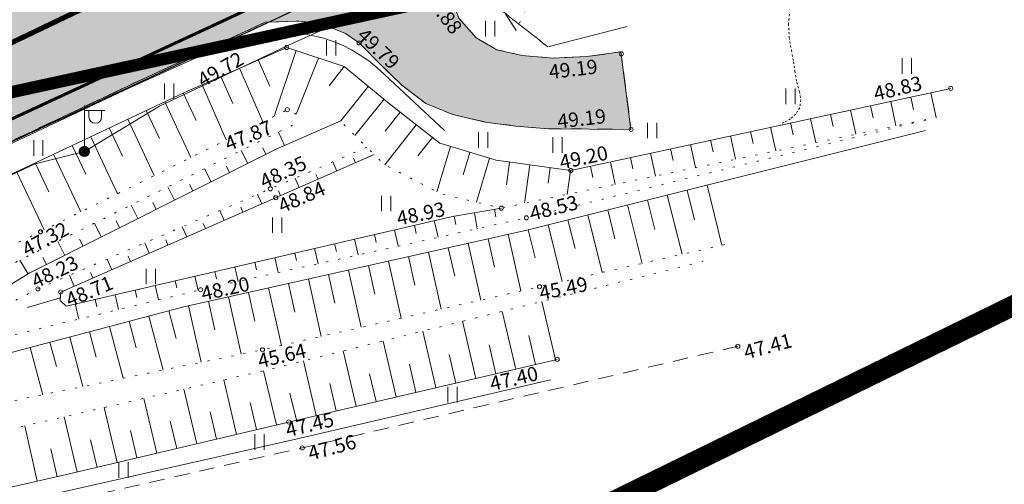
# Model space of a CAD drawing. Units: metres. Extents: x 524820 to 563717, y 6566033 to 6589761.
# Drawn here: x 546746 to 546795, y 6577854 to 6577876 of the extents above; entities that cross this region are included whole.
import ezdxf
from ezdxf.enums import TextEntityAlignment as Align

# ---------------------------------------------------------------- set-up
doc = ezdxf.new("R2010")
doc.units = ezdxf.units.M
for name, pattern in [('CENTERX2', [4, 2.5, -0.5, 0.5, -0.5]), ('Geodeesia$0$ASFBET', [2.5, 1.5, -1]), ('Geodeesia$0$ISOPOHI', [0.02001, 0.01, -1e-05, 0.01]), ('Geodeesia$0$NOLVAALL', [1.2, 0.2, -1]), ('Geodeesia$0$NOLVAKRIIPS', [0.2, 0.1, 0.1]), ('Geodeesia$0$NOLVAPEAL', [0.2, 0.1, 0.1]), ('T02022ES-TL1_puhas$0$Tpr_911', [2, 1, 1]), ('T02022ES-TL1_puhas$0$Tpr_924', [4, 1, -3]), ('T02022ES-TL1_puhas_joontena$0$Tpr_911', [2, 1, 1]), ('T02022ES-TL1_puhas_joontena$0$Tpr_924', [4, 1, -3])]:
    doc.linetypes.add(name, pattern=pattern)
doc.layers.get('0').update_dxf_attribs({"lineweight": 9})
doc.layers.get('Defpoints').update_dxf_attribs({"lineweight": 9})
for name, color, linetype, lineweight in [('-GEODEESIA', 7, 'Continuous', 9), ('-PERSP LIIKLUS', 7, 'Continuous', 9), ('-PERSP LIIKLUS JOONTENA', 7, 'Continuous', 9), ('DP_DIM', 7, 'Continuous', 15), ('DP_KR-olemasolev', 36, 'Continuous', 9), ('DP_KV-teekaitsevöönd_OLOL', 210, 'CENTERX2', 9), ('DP_T-autoliiklus_olemasolev', 254, 'Continuous', 9), ('Geodeesia$0$HALJASTUS', 250, 'Continuous', 9), ('Geodeesia$0$HORISONTAAL-EH2000', 250, 'Continuous', 9), ('Geodeesia$0$KORGUS-EH2000', 250, 'Continuous', 9), ('Geodeesia$0$Liiklus', 250, 'Continuous', 9), ('Geodeesia$0$MPKAABEL', 250, 'Continuous', 9), ('Geodeesia$0$piir', 250, 'Continuous', 20), ('Geodeesia$0$POST', 250, 'Continuous', 9), ('Geodeesia$0$Reljeef', 250, 'Continuous', 9), ('Geodeesia$0$TEE', 250, 'Continuous', 9), ('Geodeesia_lisa$0$PIIR', 250, 'Continuous', 18)]:
    doc.layers.add(name, color=color, linetype=linetype, lineweight=lineweight)
doc.layers.add('T02022ES-TL1_puhas$0$tpr_kate_sõidutee2', color=7, linetype='Continuous', true_color=0xcce6ff)
doc.layers.add('T02022ES-TL1_puhas$0$tpr_KM', color=7, linetype='Continuous')
doc.layers.add('T02022ES-TL1_puhas_joontena$0$tpr_KM', color=213, linetype='Continuous')
doc.styles.add('Geodeesia$0$italic', font='italic.shx')
doc.styles.add('Swis Lt BT', font='swissl.ttf')
doc.linetypes.add('Geodeesia$0$MP_KBL', pattern='A,8,-2,[138,mkm.shx,S=1,R=0,X=0,Y=0],6,[138,mkm.shx,S=1,R=180,X=0,Y=0],-2', length=18)
doc.linetypes.add('Geodeesia$0$RA_AED', pattern='A,2.5,[132,mkm.shx,S=0.3,R=0,X=0,Y=0],2.5', length=5)
doc.dimstyles.new('DP_M1000', dxfattribs={"dimscale": 2, "dimtxt": 1, "dimasz": 1, "dimexe": 0.5, "dimexo": 0, "dimgap": 0.3, "dimtad": 1, "dimdec": 1, "dimzin": 0, "dimtxsty": 'Swis Lt BT', "dimblk": 'OBLIQUE', "dimcen": 0, "dimclrd": 7, "dimclre": 7, "dimclrt": 7, "dimadec": 4, "dimazin": 0, "dimtfac": 1, "dimtdec": 1, "dimtmove": 0, "dimatfit": 2, "dimfxl": 1, "dimfxlon": 1, "dimtolj": 1, "dimtzin": 0, "dimlwd": -1, "dimlwe": -1, "dimarcsym": 0})

# ---------------------------------------------------------------- blocks, each defined once
blk = doc.blocks.new('Geodeesia$0$VAPOST')
at = {"color": 0, "linetype": 'Continuous'}
for p, q in [((0, 0.5), (0, 4.5)), ((0, 4), (2, 4)), ((0.453, 3.358), (0.453, 4)), ((1.679, 3.358), (1.679, 4))]:
    blk.add_line(p, q, dxfattribs=at)
blk.add_arc((1.066, 3.358), 0.613, 180, 0, dxfattribs=at)
blk = doc.blocks.new('Geodeesia$0$MEPOST')
at = {"color": 0, "linetype": 'Continuous'}
for radius in [0.5, 0.45, 0.4, 0.35, 0.3, 0.25, 0.2, 0.15, 0.1, 0.05]:
    blk.add_circle((0, 0), radius, dxfattribs=at)
blk = doc.blocks.new('Geodeesia$0$HEIN')
at = {"color": 0, "linetype": 'Continuous'}
for p, q in [((-0.455, 0.761), (-0.455, -0.761)), ((0.455, 0.761), (0.455, -0.761))]:
    blk.add_line(p, q, dxfattribs=at)
blk = doc.blocks.new('Geodeesia')
at = {"layer": 'Geodeesia$0$HORISONTAAL-EH2000', "linetype": 'Geodeesia$0$ISOPOHI', "ltscale": 0.5}
blk.add_lwpolyline([(546788.379, 6577880.235), (546787.698, 6577879.848), (546786.525, 6577879.156), (546785.502, 6577878.503), (546784.728, 6577877.92), (546784.299, 6577877.443), (546784.063, 6577876.8), (546783.991, 6577876.131), (546784.032, 6577875.467), (546784.134, 6577874.841), (546784.244, 6577874.282), (546784.309, 6577873.824), (546784.398, 6577873.282), (546784.525, 6577872.827), (546784.603, 6577872.424), (546784.541, 6577872.038), (546784.351, 6577871.719), (546784.099, 6577871.502), (546783.78, 6577871.329), (546783.597, 6577871.241)], dxfattribs=at)
at = {"layer": 'Geodeesia$0$KORGUS-EH2000', "linetype": 'Continuous', "ltscale": 0.5}
for centre in [(546759.485, 6577874.98), (546763.021, 6577875.203), (546775.826, 6577874.671), (546791.916, 6577872.982), (546759.514, 6577871.943), (546776.299, 6577870.983), (546773.361, 6577868.978), (546758.683, 6577868.084), (546758.95, 6577867.646), (546769.967, 6577867.139), (546771.192, 6577866.668), (546747.456, 6577865.985), (546747.332, 6577863.198), (546748.443, 6577863.046), (546755.279, 6577863.156), (546771.833, 6577863.305), (546758.302, 6577860.23), (546781.519, 6577860.398), (546772.693, 6577859.76), (546759.577, 6577856.702), (546760.25, 6577855.438)]:
    blk.add_circle(centre, 0.1, dxfattribs=at)
at = {"layer": 'Geodeesia$0$Liiklus', "linetype": 'Geodeesia$0$RA_AED', "ltscale": 0.5}
blk.add_lwpolyline([(546769.32, 6577881.084, 0.354158), (546768.172, 6577878.158, -0.006344), (546772.235, 6577875.011)], format="xyb", dxfattribs=at)
at = {"layer": 'Geodeesia$0$Liiklus', "linetype": 'Geodeesia$0$RA_AED', "ltscale": 0.5, "flags": 128}
blk.add_lwpolyline([(546764.257, 6577873.66, 0.291625), (546756.866, 6577875.293), (546751.803, 6577873.009), (546742.461, 6577868.616), (546732.835, 6577864.158), (546723.055, 6577859.714), (546714.08, 6577855.7), (546704.182, 6577851.329), (546695.25, 6577847.526), (546685.297, 6577843.442), (546680.819, 6577841.718)], format="xyb", dxfattribs=at)
at = {"layer": 'Geodeesia$0$Liiklus', "linetype": 'Geodeesia$0$RA_AED', "ltscale": 0.5}
for points in [[(546772.235, 6577875.011), (546776.112, 6577875.997)], [(546764.257, 6577873.66), (546767.185, 6577870.935)]]:
    blk.add_lwpolyline(points, dxfattribs=at)
at = {"layer": 'Geodeesia$0$Liiklus', "linetype": 'Geodeesia$0$RA_AED', "ltscale": 0.5, "flags": 128}
blk.add_lwpolyline([(546732.538, 6577849.685), (546734.322, 6577850.076), (546760.14, 6577855.92), (546772.366, 6577858.755)], dxfattribs=at)
at = {"layer": 'Geodeesia$0$MPKAABEL', "linetype": 'Geodeesia$0$MP_KBL', "ltscale": 0.5, "flags": 128}
blk.add_lwpolyline([(546863.738, 6577929.658), (546861.686, 6577932.478), (546857.968, 6577936.688), (546855.511, 6577939.131), (546854.198, 6577939.851), (546852.622, 6577940.537), (546850.845, 6577940.746), (546848.605, 6577938.959), (546845.022, 6577934.558), (546842.009, 6577930.946), (546840.693, 6577928.728), (546838.315, 6577926.845), (546833.058, 6577921.446), (546826.459, 6577915.27), (546820.513, 6577910.114), (546815.15, 6577905.946), (546813.7, 6577904.231), (546810.632, 6577902.684), (546803.759, 6577898.049), (546796.792, 6577893.761), (546790.785, 6577890.35), (546784.733, 6577887.121), (546782.512, 6577885.417), (546778.688, 6577884.089), (546772.343, 6577881.008), (546766.046, 6577877.998), (546759.78, 6577875.187), (546753.268, 6577872.117), (546749.6, 6577869.906), (546747.202, 6577869.295), (546740.831, 6577866.321), (546734.488, 6577863.365), (546728.149, 6577860.49), (546721.594, 6577857.51), (546716.866, 6577855.347), (546716.415, 6577854.632), (546714.997, 6577854.522), (546708.622, 6577851.762), (546701.96, 6577848.883), (546695.396, 6577846.111), (546685.367, 6577841.959), (546682.855, 6577840.333)], dxfattribs=at)
at = {"layer": 'Geodeesia$0$piir', "linetype": 'Continuous', "ltscale": 0.5, "flags": 128}
for points in [[(547471.32, 6578113.38), (547336.95, 6578053.02), (547204.89, 6578000.93), (547081.61, 6577958.3), (546948.2, 6577919.45), (546801.95, 6577884.96), (546612.83, 6577843.82), (546622.52, 6577814.88), (546633.51, 6577792.62), (546702.66, 6577807.95), (546729.34, 6577816.03), (547009.94, 6577883.45), (547011.21, 6577878.43), (547098.93, 6577903.98), (547224.67, 6577947.46), (547359.1, 6578000.48)], [(546524.45, 6578600.7), (546522.96, 6578589.48), (546581.04, 6578525.99), (546677.39, 6578395.18), (546728.27, 6578308.16), (546794.77, 6578166.4), (546830.7, 6578057.64), (546842.58, 6578000.95), (546840.87, 6577968.94), (546823.72, 6577935.62), (546804.12, 6577918.64), (546741.83, 6577888.61), (546681.56, 6577865.74), (546611.48, 6577846.34), (546612.83, 6577843.82), (546801.95, 6577884.96), (546948.2, 6577919.45), (547081.61, 6577958.3), (547204.89, 6578000.93), (547336.95, 6578053.02), (547471.32, 6578113.38)]]:
    blk.add_lwpolyline(points, dxfattribs=at)
at = {"layer": 'Geodeesia$0$Reljeef', "linetype": 'Geodeesia$0$NOLVAKRIIPS', "ltscale": 0.5}
for p, q in [((546759.94, 6577874.829), (546758.876, 6577871.628)), ((546758.093, 6577874.369), (546758.657, 6577873.084)), ((546761.033, 6577874.466), (546759.947, 6577871.73)), ((546757.177, 6577873.967), (546758.324, 6577871.355)), ((546762.295, 6577874.046), (546761.557, 6577873.11)), ((546755.346, 6577873.163), (546756.529, 6577870.468)), ((546756.261, 6577873.565), (546756.844, 6577872.238)), ((546754.431, 6577872.76), (546755.067, 6577871.41)), ((546763.471, 6577873.085), (546762.13, 6577871.401)), ((546790.939, 6577872.771), (546791.199, 6577871.564)), ((546753.526, 6577872.333), (546754.807, 6577869.617)), ((546764.245, 6577872.453), (546762.806, 6577870.69)), ((546788.984, 6577872.349), (546789.241, 6577871.155)), ((546789.961, 6577872.56), (546790.091, 6577871.96)), ((546752.622, 6577871.906), (546753.266, 6577870.54)), ((546765.027, 6577871.829), (546764.289, 6577870.893)), ((546786.051, 6577871.716), (546786.178, 6577871.13)), ((546787.029, 6577871.927), (546787.283, 6577870.747)), ((546788.006, 6577872.138), (546788.134, 6577871.545)), ((546751.717, 6577871.48), (546753.014, 6577868.731)), ((546765.813, 6577871.21), (546764.271, 6577869.254)), ((546784.096, 6577871.295), (546784.221, 6577870.715)), ((546785.074, 6577871.505), (546785.325, 6577870.339)), ((546750.813, 6577871.053), (546751.465, 6577869.671)), ((546759.374, 6577870.199), (546759.088, 6577870.855)), ((546782.141, 6577870.873), (546782.265, 6577870.3)), ((546783.119, 6577871.084), (546783.367, 6577869.931)), ((546749.909, 6577870.627), (546751.22, 6577867.845)), ((546766.598, 6577870.592), (546765.886, 6577869.688)), ((546780.186, 6577870.451), (546780.308, 6577869.885)), ((546781.164, 6577870.662), (546781.409, 6577869.523)), ((546748.1, 6577869.774), (546749.427, 6577866.959)), ((546749.004, 6577870.2), (546749.664, 6577868.801)), ((546757.577, 6577869.323), (546757.261, 6577869.952)), ((546758.47, 6577869.772), (546758.314, 6577870.084)), ((546767.476, 6577870.15), (546766.81, 6577867.935)), ((546768.434, 6577869.862), (546768.103, 6577868.763)), ((546777.254, 6577869.818), (546777.493, 6577868.707)), ((546778.231, 6577870.029), (546778.352, 6577869.47)), ((546779.209, 6577870.24), (546779.451, 6577869.115)), ((546747.195, 6577869.347), (546747.863, 6577867.931)), ((546761.928, 6577868.95), (546761.732, 6577869.397)), ((546762.844, 6577869.351), (546762.747, 6577869.571)), ((546769.391, 6577869.574), (546768.747, 6577867.431)), ((546770.371, 6577869.388), (546770.218, 6577868.274)), ((546775.299, 6577869.396), (546775.535, 6577868.299)), ((546776.276, 6577869.607), (546776.395, 6577869.055)), ((546746.291, 6577868.92), (546747.634, 6577866.073)), ((546755.789, 6577868.426), (546755.468, 6577869.065)), ((546756.683, 6577868.875), (546756.524, 6577869.192)), ((546771.362, 6577869.252), (546771.105, 6577867.376)), ((546772.353, 6577869.116), (546772.248, 6577868.354)), ((546773.343, 6577868.98), (546773.183, 6577867.809)), ((546774.321, 6577869.185), (546774.439, 6577868.64)), ((546760.096, 6577868.148), (546759.895, 6577868.606)), ((546761.012, 6577868.549), (546760.913, 6577868.775)), ((546754.002, 6577867.528), (546753.675, 6577868.179)), ((546754.896, 6577867.977), (546754.734, 6577868.3)), ((546759.18, 6577867.747), (546759.078, 6577867.978)), ((546779.043, 6577868.019), (546779.406, 6577866.564)), ((546780.014, 6577868.26), (546780.744, 6577865.33)), ((546753.108, 6577867.08), (546752.944, 6577867.408)), ((546758.264, 6577867.345), (546758.058, 6577867.815)), ((546777.103, 6577867.535), (546777.46, 6577866.1)), ((546778.073, 6577867.777), (546778.793, 6577864.887)), ((546752.215, 6577866.631), (546751.883, 6577867.292)), ((546756.431, 6577866.543), (546756.221, 6577867.024)), ((546757.348, 6577866.944), (546757.244, 6577867.182)), ((546768.653, 6577866.917), (546768.785, 6577866.137)), ((546769.639, 6577867.084), (546769.701, 6577866.718)), ((546775.162, 6577867.051), (546775.515, 6577865.636)), ((546776.132, 6577867.293), (546776.843, 6577864.443)), ((546750.427, 6577865.733), (546750.09, 6577866.405)), ((546751.321, 6577866.182), (546751.154, 6577866.515)), ((546766.692, 6577866.529), (546766.88, 6577865.716)), ((546767.667, 6577866.75), (546767.737, 6577866.336)), ((546773.221, 6577866.567), (546773.569, 6577865.173)), ((546774.192, 6577866.809), (546774.892, 6577864)), ((546754.599, 6577865.741), (546754.384, 6577866.233)), ((546755.515, 6577866.142), (546755.409, 6577866.386)), ((546764.744, 6577866.078), (546764.927, 6577865.285)), ((546765.718, 6577866.303), (546765.811, 6577865.902)), ((546771.281, 6577866.084), (546771.623, 6577864.709)), ((546772.251, 6577866.326), (546772.941, 6577863.557)), ((546748.64, 6577864.836), (546748.297, 6577865.519)), ((546749.534, 6577865.285), (546749.363, 6577865.623)), ((546752.767, 6577864.939), (546752.547, 6577865.443)), ((546753.683, 6577865.34), (546753.574, 6577865.589)), ((546762.795, 6577865.626), (546762.974, 6577864.854)), ((546763.769, 6577865.852), (546763.86, 6577865.461)), ((546769.329, 6577865.646), (546769.639, 6577864.261)), ((546770.305, 6577865.864), (546770.923, 6577863.098)), ((546760.847, 6577865.174), (546761.021, 6577864.423)), ((546761.821, 6577865.4), (546761.909, 6577865.019)), ((546766.402, 6577864.992), (546767.023, 6577862.212)), ((546767.377, 6577865.21), (546767.688, 6577863.822)), ((546768.353, 6577865.428), (546768.973, 6577862.655)), ((546746.856, 6577863.932), (546746.45, 6577864.603)), ((546747.746, 6577864.387), (546747.573, 6577864.731)), ((546750.935, 6577864.137), (546750.71, 6577864.652)), ((546751.851, 6577864.538), (546751.74, 6577864.793)), ((546757.924, 6577864.497), (546758.008, 6577864.137)), ((546758.899, 6577864.723), (546759.068, 6577863.992)), ((546759.873, 6577864.948), (546759.959, 6577864.578)), ((546764.45, 6577864.555), (546765.073, 6577861.769)), ((546765.426, 6577864.773), (546765.737, 6577863.382)), ((546750.019, 6577863.736), (546749.905, 6577863.996)), ((546755.976, 6577864.045), (546756.057, 6577863.695)), ((546756.95, 6577864.271), (546757.115, 6577863.561)), ((546762.498, 6577864.119), (546763.122, 6577861.325)), ((546763.474, 6577864.337), (546763.786, 6577862.942)), ((546749.103, 6577863.335), (546748.873, 6577863.861)), ((546754.028, 6577863.593), (546754.109, 6577863.243)), ((546755.002, 6577863.819), (546755.162, 6577863.128)), ((546760.546, 6577863.683), (546761.172, 6577860.882)), ((546761.522, 6577863.901), (546761.835, 6577862.502)), ((546752.079, 6577863.142), (546752.162, 6577862.783)), ((546753.053, 6577863.368), (546753.218, 6577862.659)), ((546758.594, 6577863.247), (546759.222, 6577860.439)), ((546759.57, 6577863.465), (546759.883, 6577862.063)), ((546748.422, 6577862.767), (546746.815, 6577862.288)), ((546750.131, 6577862.69), (546750.216, 6577862.323)), ((546751.105, 6577862.916), (546751.273, 6577862.19)), ((546755.666, 6577862.592), (546755.976, 6577861.205)), ((546756.642, 6577862.81), (546757.266, 6577860.018)), ((546757.618, 6577863.029), (546757.932, 6577861.624)), ((546772.615, 6577859.742), (546771.952, 6577862.585)), ((546749.157, 6577862.464), (546749.329, 6577861.722)), ((546753.722, 6577862.127), (546754.077, 6577860.783)), ((546754.69, 6577862.374), (546755.307, 6577859.617)), ((546770.667, 6577859.288), (546770.011, 6577862.102)), ((546751.788, 6577861.616), (546752.129, 6577860.326)), ((546752.755, 6577861.872), (546753.452, 6577859.238)), ((546768.719, 6577858.833), (546768.069, 6577861.619)), ((546750.821, 6577861.36), (546751.489, 6577858.836)), ((546766.771, 6577858.379), (546766.128, 6577861.136)), ((546748.888, 6577860.848), (546749.527, 6577858.435)), ((546749.855, 6577861.104), (546750.181, 6577859.87)), ((546764.823, 6577857.925), (546764.187, 6577860.653)), ((546771.641, 6577859.515), (546771.311, 6577860.929)), ((546746.955, 6577860.337), (546747.564, 6577858.033)), ((546747.921, 6577860.592), (546748.233, 6577859.413)), ((546762.876, 6577857.471), (546762.246, 6577860.17)), ((546769.693, 6577859.061), (546769.366, 6577860.461)), ((546760.928, 6577857.017), (546760.305, 6577859.687)), ((546767.745, 6577858.606), (546767.422, 6577859.992)), ((546758.981, 6577856.561), (546758.355, 6577859.205)), ((546765.797, 6577858.152), (546765.478, 6577859.523)), ((546757.034, 6577856.101), (546756.406, 6577858.756)), ((546763.85, 6577857.698), (546763.533, 6577859.055)), ((546755.088, 6577855.64), (546754.457, 6577858.306)), ((546761.902, 6577857.244), (546761.589, 6577858.586)), ((546753.142, 6577855.18), (546752.509, 6577857.857)), ((546759.954, 6577856.79), (546759.644, 6577858.118)), ((546751.195, 6577854.719), (546750.56, 6577857.407)), ((546758.007, 6577856.331), (546757.694, 6577857.656)), ((546749.249, 6577854.259), (546748.611, 6577856.958)), ((546756.061, 6577855.87), (546755.747, 6577857.201)), ((546747.3, 6577853.812), (546746.687, 6577856.514)), ((546754.115, 6577855.41), (546753.799, 6577856.746)), ((546750.222, 6577854.489), (546749.904, 6577855.836)), ((546752.169, 6577854.95), (546751.851, 6577856.291)), ((546748.275, 6577854.033), (546747.968, 6577855.386))]:
    blk.add_line(p, q, dxfattribs=at)
at = {"layer": 'Geodeesia$0$Reljeef', "linetype": 'Geodeesia$0$NOLVAPEAL', "ltscale": 0.5, "flags": 128}
for points in [[(546770.684, 6577875.802), (546769.387, 6577877.855), (546769.692, 6577879.504), (546781.52, 6577885.268), (546790.824, 6577890.348), (546800.317, 6577895.906), (546809.441, 6577901.712), (546818.021, 6577907.57), (546826.601, 6577915.212), (546834.792, 6577922.831), (546841.268, 6577929.947), (546848.223, 6577938.847), (546850.11, 6577941.306), (546851.271, 6577941.781), (546852.715, 6577941.658), (546854.422, 6577940.655), (546856.446, 6577937.962), (546863.128, 6577929.371)], [(546772.693, 6577859.76), (546759.577, 6577856.702), (546748.733, 6577854.137), (546737.842, 6577851.667), (546734.568, 6577850.989), (546722.516, 6577848.263), (546706.281, 6577844.787), (546696.226, 6577842.732), (546682.977, 6577839.932), (546680.811, 6577839.643), (546680.67, 6577840.127), (546682.38, 6577840.858), (546695.014, 6577845.755), (546704.435, 6577850.016), (546719.239, 6577856.574), (546727.67, 6577860.331), (546735.33, 6577863.708), (546743.775, 6577867.734), (546754.487, 6577872.786), (546759.485, 6577874.98), (546762.295, 6577874.046), (546764.512, 6577872.235), (546766.962, 6577870.305), (546769.712, 6577869.478), (546773.361, 6577868.978), (546791.916, 6577872.982)], [(546762.13, 6577871.401), (546758.97, 6577870.023), (546746.941, 6577863.983), (546741.558, 6577860.727), (546737.272, 6577858.399), (546737.506, 6577857.4), (546741.893, 6577858.997), (546754.457, 6577862.322), (546771.218, 6577866.068), (546790.687, 6577870.921)], [(546769.967, 6577867.139), (546767.584, 6577866.736), (546748.707, 6577862.36), (546748.412, 6577862.628), (546748.443, 6577863.046), (546763.76, 6577869.752)]]:
    blk.add_lwpolyline(points, dxfattribs=at)
at = {"layer": 'Geodeesia$0$Reljeef', "linetype": 'Geodeesia$0$NOLVAALL', "ltscale": 0.5, "flags": 128}
for points in [[(546856.346, 6577924.034), (546852.975, 6577929.255), (546852.359, 6577930.114), (546851.555, 6577929.898), (546849.11, 6577926.907), (546846.354, 6577923.466), (546839.908, 6577917.246), (546831.543, 6577909.689), (546823.229, 6577902.806), (546811.861, 6577896.387), (546802.619, 6577891.167), (546792.643, 6577886.72), (546778.474, 6577880.855), (546771.576, 6577878.212), (546771.255, 6577877.054), (546770.684, 6577875.802)], [(546759.947, 6577871.73), (546759.514, 6577871.943), (546747.456, 6577865.985), (546741.099, 6577862.913), (546736.335, 6577860.478), (546729.46, 6577856.908), (546721.463, 6577852.427), (546705.466, 6577847.118)], [(546780.878, 6577865.36), (546758.302, 6577860.23), (546730.215, 6577854.484), (546729.694, 6577855.398), (546730.151, 6577856.448), (546736.388, 6577859.548), (546741.409, 6577862.088), (546747.106, 6577864.93), (546759.939, 6577871.276)], [(546763.394, 6577870.112), (546747.332, 6577863.198), (546745.019, 6577862.042), (546744.971, 6577861.39), (546745.625, 6577860.829), (546755.279, 6577863.156), (546771.192, 6577866.668), (546791.235, 6577871.571), (546769.967, 6577867.139), (546766.956, 6577867.859), (546764.261, 6577869.259), (546763.76, 6577869.752), (546763.394, 6577870.112), (546762.32, 6577871.168), (546762.13, 6577871.401)], [(546683.126, 6577840.528), (546696.315, 6577844.219), (546705.466, 6577847.118), (546722.641, 6577851.248), (546730.371, 6577852.862), (546737.72, 6577854.445), (546758.561, 6577859.253), (546779.827, 6577864.545)]]:
    blk.add_lwpolyline(points, dxfattribs=at)
at = {"layer": 'Geodeesia$0$TEE', "linetype": 'Geodeesia$0$ASFBET', "ltscale": 0.5, "flags": 128}
for points in [[(546674.03, 6577839.108), (546676.546, 6577840.033), (546685.277, 6577843.49), (546695.242, 6577847.396), (546704.157, 6577851.266), (546714.073, 6577855.702), (546723.029, 6577859.706), (546732.826, 6577864.206), (546742.419, 6577868.704), (546751.754, 6577873.114), (546758.437, 6577876.21), (546760.077, 6577876.271), (546761.12, 6577876.163), (546762.357, 6577875.667), (546763.021, 6577875.203), (546763.944, 6577874.266), (546765.1, 6577873.14), (546766.28, 6577872.25), (546767.59, 6577871.705), (546769.182, 6577871.338), (546770.68, 6577871.145), (546772.278, 6577871.014), (546773.886, 6577871.002), (546776.299, 6577870.983), (546775.808, 6577874.765), (546774.143, 6577874.533), (546772.483, 6577874.466), (546770.98, 6577874.59), (546769.744, 6577874.87), (546768.736, 6577875.458), (546767.897, 6577876.417), (546767.606, 6577877.141), (546767.452, 6577878.036), (546767.495, 6577878.956), (546768.209, 6577880.035), (546768.857, 6577881), (546771.308, 6577882.157), (546780.661, 6577886.747), (546789.894, 6577891.575), (546799.618, 6577897.086), (546808.25, 6577902.684), (546817.054, 6577909.149), (546825.378, 6577916.089), (546833.224, 6577923.637), (546839.858, 6577930.776), (546847.022, 6577939.335), (546851.017, 6577944.499), (546853.187, 6577947.194)], [(546781.519, 6577860.398), (546760.25, 6577855.438), (546734.426, 6577849.612), (546710.55, 6577844.423), (546687.092, 6577839.487), (546674.542, 6577836.888), (546673.853, 6577837.14), (546673.557, 6577837.594), (546673.436, 6577837.938), (546673.528, 6577838.484), (546673.894, 6577839), (546674.03, 6577839.108), (546673.894, 6577839)]]:
    blk.add_lwpolyline(points, dxfattribs=at)
at = {"layer": 'Geodeesia$0$HALJASTUS', "linetype": 'Continuous', "ltscale": 0.5, "xscale": 0.5, "yscale": 0.5, "zscale": 0.5}
for p in [(546769.425, 6577875.898), (546761.653, 6577874.964), (546789.767, 6577874.074), (546753.742, 6577872.834), (546784.089, 6577872.591), (546777.338, 6577870.927), (546769.077, 6577870.461), (546747.352, 6577870.076), (546772.708, 6577870.218), (546764.348, 6577867.365), (546759.021, 6577866.31), (546752.85, 6577863.805), (546767.588, 6577858.038), (546758.156, 6577855.731), (546751.51, 6577854.36)]:
    blk.add_blockref('Geodeesia$0$HEIN', p, dxfattribs=at)
at = {"layer": 'Geodeesia$0$POST', "linetype": 'Continuous', "ltscale": 0.5, "xscale": 0.5, "yscale": 0.5, "zscale": 0.5}
for name in ['Geodeesia$0$VAPOST', 'Geodeesia$0$MEPOST']:
    blk.add_blockref(name, (546749.6, 6577869.906), dxfattribs=at)
at = {"layer": 'Geodeesia$0$KORGUS-EH2000', "linetype": 'Continuous', "ltscale": 0.5, "style": 'Geodeesia$0$italic'}
for s, rotation, p in [(' 49.88', 307.5686, (546766.524, 6577878.043)), (' 49.79', 316.2154, (546763.191, 6577876.157)), (' 49.72 ', 29.9434, (546754.852, 6577873.515)), (' 49.19', 6.663, (546772.036, 6577874.106)), (' 48.83 ', 13.4629, (546787.881, 6577873)), (' 49.19', 6.663, (546772.451, 6577871.691)), (' 47.87 ', 21.9759, (546756.178, 6577870.482)), (' 49.20 ', 12.0062, (546772.54, 6577869.663)), (' 48.35 ', 25.1862, (546757.886, 6577868.616)), (' 48.84 ', 23.532, (546758.782, 6577867.443)), (' 48.93 ', 11.8687, (546764.586, 6577866.923)), (' 48.53 ', 13.9924, (546771.085, 6577867.155)), (' 47.32 ', 28.3707, (546746.283, 6577865.272)), (' 48.23 ', 25.3214, (546746.736, 6577863.75)), (' 48.71 ', 23.0217, (546748.408, 6577862.854)), (' 48.20 ', 12.5759, (546755.037, 6577863.247)), (' 45.49 ', 11.1778, (546771.553, 6577863.292)), (' 47.41', 14.9536, (546781.531, 6577860.373)), (' 45.64 ', 13.3365, (546757.797, 6577859.958)), (' 47.40 ', 13.2318, (546769.134, 6577858.845)), (' 47.45 ', 13.4332, (546759.16, 6577856.593)), (' 47.56', 14.9536, (546760.25, 6577855.438))]:
    blk.add_text(s, height=0.7, rotation=rotation, dxfattribs=at).set_placement(p, align=Align.TOP_LEFT)
blk = doc.blocks.new('T02022ES-TL1_puhas')
at = {"layer": 'T02022ES-TL1_puhas$0$tpr_kate_sõidutee2'}
h = blk.add_hatch(color=256, dxfattribs=at)
h.dxf.hatch_style = 1
h.paths.add_polyline_path([(546852.27, 6577946.201), (546846.962, 6577950.36, -0.880074), (546845.22, 6577951.31), (546854.029, 6577973.884, 0.092023), (546857.757, 6577993.424), (546852.257, 6577993.452, -0.092023), (546848.905, 6577975.884), (546837.434, 6577946.487, -0.103944), (546826.403, 6577929.619, -0.066597), (546790.742, 6577902.426, -0.020245), (546766.592, 6577889.915, -0.001115), (546754.678, 6577884.314), (546705.379, 6577859.019), (546708.061, 6577853.098, 0.004116), (546757.053, 6577875.489, 0.001247), (546770.422, 6577881.771, 0.020249), (546795.223, 6577894.621, 0.060709), (546829.787, 6577920.349, 0.041563), (546842.851, 6577934.246, 0.013333)])
blk.add_lwpolyline([(546842.851, 6577934.246, -0.041563), (546829.787, 6577920.349, -0.060774), (546795.183, 6577894.598, -0.020215), (546770.422, 6577881.771, -0.001247), (546757.053, 6577875.489, -0.004116), (546708.061, 6577853.098), (546705.379, 6577859.019)], format="xyb", dxfattribs=at)
at = {"layer": 'T02022ES-TL1_puhas$0$tpr_KM', "linetype": 'T02022ES-TL1_puhas$0$Tpr_924', "lineweight": 20, "const_width": 0.25, "flags": 128}
blk.add_lwpolyline([(546835.228, 6577932.775, -0.031308), (546826.683, 6577923.607, -0.060774), (546792.953, 6577898.507, -0.020222), (546768.507, 6577885.843, -0.001251), (546755.113, 6577879.55, -0.019995), (546715.219, 6577861.755)], format="xyb", dxfattribs=at)
at = {"layer": 'T02022ES-TL1_puhas$0$tpr_KM', "linetype": 'T02022ES-TL1_puhas$0$Tpr_911', "lineweight": 20, "const_width": 0.15, "flags": 128}
blk.add_lwpolyline([(546707.653, 6577854.011, 0.004116), (546756.63, 6577876.395, 0.001247), (546769.996, 6577882.676, 0.020217), (546794.687, 6577895.467, 0.060774), (546829.097, 6577921.073, 0.060774)], format="xyb", dxfattribs=at)
blk = doc.blocks.new('Geodeesia_lisa')
at = {"layer": 'Geodeesia_lisa$0$PIIR', "linetype": 'Continuous', "ltscale": 0.5, "flags": 128}
blk.add_lwpolyline([(547471.32, 6578113.38), (547336.95, 6578053.02), (547204.89, 6578000.93), (547081.61, 6577958.3), (546948.2, 6577919.45), (546801.95, 6577884.96), (546612.83, 6577843.82), (546611.48, 6577846.34), (546681.56, 6577865.74), (546741.83, 6577888.61), (546804.12, 6577918.64), (546823.72, 6577935.62), (546840.87, 6577968.94), (546842.58, 6578000.95), (546830.7, 6578057.64), (546794.77, 6578166.4), (546728.27, 6578308.16), (546677.39, 6578395.18), (546581.04, 6578525.99), (546522.96, 6578589.48)], dxfattribs=at)
blk = doc.blocks.new('T02022ES-TL1_puhas_joontena')
at = {"layer": 'T02022ES-TL1_puhas_joontena$0$tpr_KM', "linetype": 'T02022ES-TL1_puhas_joontena$0$Tpr_924', "lineweight": 20, "const_width": 0.25, "flags": 128}
blk.add_lwpolyline([(546835.228, 6577932.775, -0.031308), (546826.683, 6577923.607, -0.060774), (546792.953, 6577898.507, -0.020222), (546768.507, 6577885.843, -0.001251), (546755.113, 6577879.55, -0.019995), (546715.219, 6577861.755)], format="xyb", dxfattribs=at)
at = {"layer": 'T02022ES-TL1_puhas_joontena$0$tpr_KM', "linetype": 'T02022ES-TL1_puhas_joontena$0$Tpr_911', "lineweight": 20, "const_width": 0.15, "flags": 128}
blk.add_lwpolyline([(546707.653, 6577854.011, 0.004116), (546756.63, 6577876.395, 0.001247), (546769.996, 6577882.676, 0.020217), (546794.687, 6577895.467, 0.060774), (546829.097, 6577921.073, 0.060774)], format="xyb", dxfattribs=at)
blk = doc.blocks.new('_OBLIQUE')
at = {"color": 0, "linetype": 'ByBlock'}
blk.add_line((-0.5, -0.5), (0.5, 0.5), dxfattribs=at)
blk = doc.blocks.new('*D231')
at = {"layer": 'Defpoints', "color": 0, "transparency": 16777216}
for p in [(546755.837, 6578181.331), (546073.296, 6577843.82), (546074.338, 6577841.713)]:
    blk.add_point(p, dxfattribs=at)
at = {"layer": 'DP_DIM', "color": 7, "transparency": 16777216}
for p, q in [((546755.992, 6578181.017), (546757.322, 6578178.327)), ((546756.878, 6578179.224), (546074.338, 6577841.713)), ((546073.451, 6577843.506), (546074.781, 6577840.817))]:
    blk.add_line(p, q, dxfattribs=at)
at = {"layer": 'DP_DIM', "color": 7, "transparency": 16777216, "xscale": 2, "yscale": 2, "zscale": 2}
for p, rotation in [((546756.878, 6578179.224), 26.31199938526001), ((546074.338, 6577841.713), 206.31199938526)]:
    blk.add_blockref('_OBLIQUE', p, dxfattribs=dict(at, rotation=rotation))
at = {"layer": 'DP_DIM', "color": 7, "transparency": 16777216, "insert": (546414.813, 6578012.076), "char_height": 2, "attachment_point": 5, "rotation": 26.312, "style": 'Swis Lt BT'}
blk.add_mtext('\\A1;761,4', dxfattribs=at)

msp = doc.modelspace()

# ---------------------------------------------------------------- hatches: boundary and pattern name
at = {"layer": 'DP_T-autoliiklus_olemasolev'}
h = msp.add_hatch(color=256, dxfattribs=at)
h.dxf.hatch_style = 1
h.paths.add_polyline_path([(546850.388, 6577956.435), (546853.187, 6577947.194), (546851.017, 6577944.499), (546847.022, 6577939.335), (546839.858, 6577930.776), (546833.224, 6577923.637), (546825.375, 6577916.101), (546799.618, 6577897.086), (546789.894, 6577891.575), (546780.661, 6577886.747), (546771.308, 6577882.157), (546768.857, 6577881), (546767.495, 6577878.956), (546767.452, 6577878.036), (546767.623, 6577877.042), (546767.897, 6577876.417), (546768.736, 6577875.458), (546769.744, 6577874.87), (546770.98, 6577874.59), (546772.483, 6577874.466), (546774.143, 6577874.533), (546775.808, 6577874.765), (546776.299, 6577870.983), (546772.278, 6577871.014), (546770.68, 6577871.145), (546769.182, 6577871.338), (546767.59, 6577871.705), (546766.28, 6577872.25), (546765.1, 6577873.14), (546763.944, 6577874.266), (546763.021, 6577875.203), (546762.357, 6577875.667), (546761.12, 6577876.163), (546760.077, 6577876.271), (546758.437, 6577876.21), (546751.754, 6577873.114), (546742.419, 6577868.704), (546732.826, 6577864.206), (546723.055, 6577859.714), (546704.157, 6577851.266), (546695.242, 6577847.396), (546676.546, 6577840.033), (546674.03, 6577839.108), (546673.894, 6577839), (546673.528, 6577838.484), (546673.436, 6577837.938), (546673.557, 6577837.594), (546673.853, 6577837.14), (546674.542, 6577836.888), (546542.678, 6577800.759), (546540.536, 6577810.851), (546563.451, 6577815.716), (546579.932, 6577819.232), (546588.065, 6577821.027), (546595.043, 6577822.622), (546605.648, 6577825.208), (546611.99, 6577826.687), (546618.43, 6577828.359), (546625.627, 6577830.316), (546631.341, 6577832), (546636.419, 6577833.407), (546641.385, 6577834.851), (546646.062, 6577836.37), (546654.092, 6577839.027), (546659.883, 6577841.054), (546664.923, 6577842.76), (546673.807, 6577846.16), (546682.646, 6577849.467), (546692.498, 6577853.523), (546701.395, 6577857.351), (546711.22, 6577861.584), (546720.085, 6577865.588), (546729.947, 6577870.08), (546739.385, 6577874.486), (546748.359, 6577878.889), (546748.299, 6577879.183), (546747.93, 6577879.924), (546748.925, 6577880.374), (546753.723, 6577881.732), (546756.931, 6577883.221), (546762.824, 6577885.932), (546768.667, 6577888.687), (546774.53, 6577891.562), (546777.278, 6577892.949), (546786.275, 6577897.625), (546795.629, 6577903.028), (546803.978, 6577908.45), (546812.37, 6577914.622), (546819.794, 6577920.748), (546828.116, 6577928.642), (546834.315, 6577935.179), (546841.053, 6577943.199), (546845.108, 6577948.482)])

# ---------------------------------------------------------------- linework, layer by layer
at = {"layer": 'DP_KR-olemasolev', "const_width": 0.6}
for points in [[(546948.2, 6577919.448), (546801.955, 6577884.963), (546612.829, 6577843.817), (546611.485, 6577846.335), (546681.558, 6577865.744), (546741.832, 6577888.614), (546804.122, 6577918.635), (546823.721, 6577935.617), (546840.873, 6577968.938), (546842.579, 6578000.946), (546830.702, 6578057.638), (546794.773, 6578166.4)], [(547359.102, 6578000.484), (547224.672, 6577947.463), (547098.929, 6577903.981), (547011.212, 6577878.433), (547009.938, 6577883.448), (546729.344, 6577816.033), (546702.663, 6577807.948), (546633.512, 6577792.621), (546622.519, 6577814.879), (546612.829, 6577843.817), (546801.955, 6577884.963), (546948.2, 6577919.448), (547081.607, 6577958.296), (547204.892, 6578000.926), (547336.954, 6578053.024), (547471.323, 6578113.378)]]:
    msp.add_lwpolyline(points, dxfattribs=at)
at = {"layer": 'DP_KV-teekaitsevöönd_OLOL', "ltscale": 3, "const_width": 1, "flags": 128}
msp.add_lwpolyline([(546848.897, 6577899.354), (546844.227, 6577895.054), (546843.947, 6577894.798), (546840.903, 6577892.061), (546840.606, 6577891.798), (546839.92, 6577891.213), (546830.355, 6577883.29), (546829.422, 6577882.547), (546827.72, 6577881.327), (546827.195, 6577880.984), (546809.914, 6577869.921), (546808.661, 6577869.158), (546806.814, 6577868.171), (546806.716, 6577868.123), (546774.91, 6577852.573), (546774.401, 6577852.33), (546754.32, 6577842.947), (546754.018, 6577842.807), (546718.984, 6577826.879), (546718.316, 6577826.585), (546692.179, 6577815.414), (546691.849, 6577815.275), (546690.711, 6577814.829), (546663.067, 6577804.597), (546609.051, 6577784.069), (546608.801, 6577783.974), (546607.719, 6577783.585), (546605.715, 6577782.977), (546603.676, 6577782.502), (546601.61, 6577782.161), (546599.526, 6577781.956), (546597.433, 6577781.887), (546595.34, 6577781.956), (546593.256, 6577782.161), (546591.19, 6577782.502), (546589.151, 6577782.977), (546587.147, 6577783.585), (546585.187, 6577784.323), (546583.28, 6577785.187), (546581.433, 6577786.174), (546579.655, 6577787.28), (546577.953, 6577788.5), (546576.334, 6577789.828), (546574.806, 6577791.26), (546573.374, 6577792.788), (546572.046, 6577794.407), (546570.826, 6577796.109), (546569.72, 6577797.887), (546568.733, 6577799.734), (546567.869, 6577801.641), (546567.131, 6577803.601), (546566.523, 6577805.605), (546566.048, 6577807.644), (546565.707, 6577809.71), (546565.502, 6577811.794), (546565.433, 6577813.887), (546565.502, 6577815.98), (546565.707, 6577818.064), (546566.048, 6577820.13), (546566.523, 6577822.169), (546567.131, 6577824.173), (546567.869, 6577826.133), (546568.733, 6577828.04), (546569.72, 6577829.887), (546570.826, 6577831.665), (546572.046, 6577833.367), (546573.374, 6577834.986), (546574.806, 6577836.514), (546576.334, 6577837.946), (546577.953, 6577839.274), (546579.655, 6577840.494), (546581.433, 6577841.6), (546583.28, 6577842.587), (546585.187, 6577843.451), (546586.065, 6577843.8), (546586.315, 6577843.895), (546640.461, 6577864.472), (546640.721, 6577864.569), (546667.754, 6577874.575), (546692.828, 6577885.292), (546727.378, 6577901), (546747.053, 6577910.193), (546776.955, 6577924.812), (546791.038, 6577933.828), (546798.594, 6577940.087), (546801.014, 6577942.263), (546806.372, 6577947.196), (546813.976, 6577954.805), (546818.653, 6577960.57), (546826.547, 6577970.983), (546826.661, 6577971.131), (546827.712, 6577972.412)], dxfattribs=at)
at = {"layer": 'DP_T-autoliiklus_olemasolev', "flags": 128}
msp.add_lwpolyline([(546767.897, 6577876.417), (546768.736, 6577875.458), (546769.744, 6577874.87), (546770.98, 6577874.59), (546772.483, 6577874.466), (546774.143, 6577874.533), (546775.808, 6577874.765), (546776.299, 6577870.983), (546772.278, 6577871.014), (546770.68, 6577871.145), (546769.182, 6577871.338), (546767.59, 6577871.705), (546766.28, 6577872.25), (546765.1, 6577873.14), (546763.944, 6577874.266), (546763.021, 6577875.203), (546762.357, 6577875.667), (546761.12, 6577876.163), (546760.077, 6577876.271), (546758.437, 6577876.21), (546751.754, 6577873.114), (546742.419, 6577868.704)], dxfattribs=at)

# ---------------------------------------------------------------- block references
at = {"layer": '-GEODEESIA'}
msp.add_blockref('Geodeesia', (0, 0), dxfattribs=at)
at = {"layer": '-GEODEESIA', "lineweight": 0}
msp.add_blockref('Geodeesia_lisa', (0, 0), dxfattribs=at)
at = {"layer": '-PERSP LIIKLUS', "lineweight": 0}
msp.add_blockref('T02022ES-TL1_puhas', (0, 0), dxfattribs=at)
at = {"layer": '-PERSP LIIKLUS JOONTENA'}
msp.add_blockref('T02022ES-TL1_puhas_joontena', (0, 0), dxfattribs=at)

# ---------------------------------------------------------------- dimensions: what is measured, and where the dimension line sits
at = {"layer": 'DP_DIM'}
dim = msp.add_aligned_dim(p1=(546755.837, 6578181.331), p2=(546073.296, 6577843.82), distance=2.35, dimstyle='DP_M1000', dxfattribs=at)
dim.commit()
dim.dimension.update_dxf_attribs({"geometry": '*D231', "text_midpoint": (546414.813, 6578012.076)})

doc.saveas('drawing.dxf')
